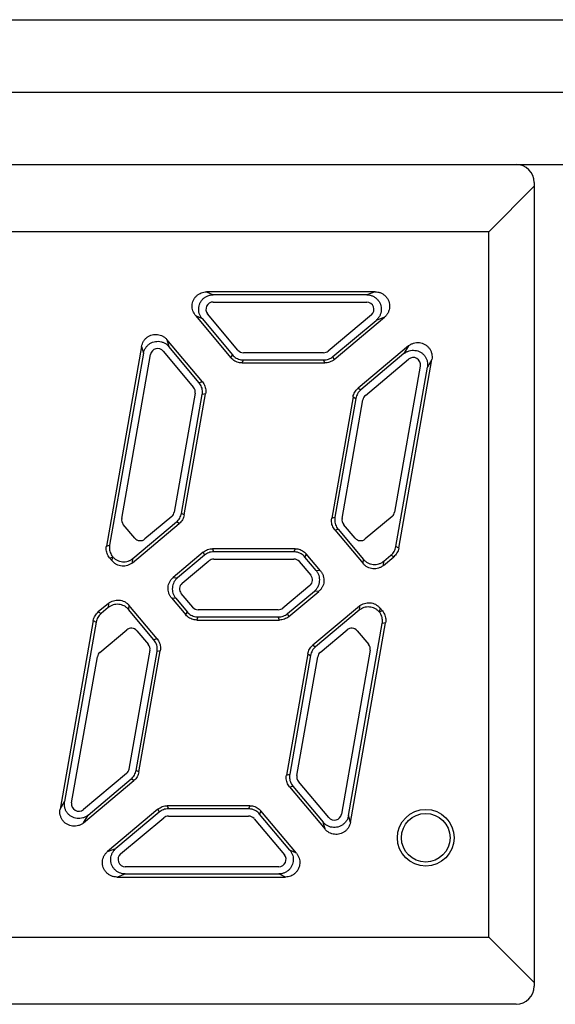
# Model space of a CAD drawing. Units: millimetres. Extents: x 33 to 499, y -61 to 267.
# Drawn here: x 98 to 106, y 144 to 157 of the extents above; entities that cross this region are included whole.
import ezdxf

# ---------------------------------------------------------------- set-up
doc = ezdxf.new("R2010")
doc.units = ezdxf.units.MM
doc.layers.add('11', color=7, linetype='CONTINUOUS')

msp = doc.modelspace()

# ---------------------------------------------------------------- linework, layer by layer
at = {"layer": '11'}
for p, q in [((76.487, 157.377), (134.237, 157.377)), ((76.487, 156.377), (134.237, 156.377)), ((75.487, 155.377), (135.237, 155.377)), ((105.237, 155.077), (104.609, 154.448)), ((105.237, 155.127), (105.237, 144.027)), ((104.609, 154.448), (76.866, 154.448)), ((104.609, 144.705), (104.609, 154.448)), ((103.037, 153.619), (100.708, 153.619)), ((100.708, 153.619), (100.797, 153.577)), ((102.921, 153.577), (100.797, 153.577)), ((103.037, 153.619), (102.921, 153.577)), ((100.798, 153.477), (102.921, 153.477)), ((100.554, 153.29), (100.644, 153.249)), ((100.554, 153.29), (101.044, 152.706)), ((101.141, 152.813), (100.721, 153.313)), ((102.985, 153.3), (102.389, 152.8)), ((100.644, 153.249), (101.064, 152.748)), ((102.454, 152.724), (103.05, 153.224)), ((102.469, 152.682), (103.165, 153.266)), ((103.165, 153.266), (103.05, 153.224)), ((99.809, 152.865), (99.323, 150.107)), ((99.809, 152.865), (99.835, 152.769)), ((100.649, 152.375), (100.159, 152.959)), ((100.159, 152.959), (100.185, 152.863)), ((103.497, 152.87), (102.801, 152.286)), ((103.497, 152.87), (103.436, 152.764)), ((99.835, 152.769), (99.367, 150.119)), ((99.534, 150.487), (99.933, 152.751)), ((100.108, 152.798), (100.528, 152.298)), ((100.604, 152.363), (100.185, 152.863)), ((101.044, 152.706), (101.064, 152.748)), ((102.325, 152.777), (101.217, 152.777)), ((103.436, 152.764), (102.839, 152.264)), ((101.198, 152.635), (101.217, 152.677)), ((101.198, 152.635), (102.34, 152.635)), ((101.217, 152.677), (102.325, 152.677)), ((102.34, 152.635), (102.325, 152.677)), ((102.469, 152.682), (102.454, 152.724)), ((102.904, 152.187), (103.5, 152.687)), ((103.662, 152.593), (103.307, 150.576)), ((103.363, 150.076), (103.822, 152.683)), ((103.822, 152.683), (103.761, 152.576)), ((103.324, 150.099), (103.761, 152.576)), ((100.649, 152.375), (100.604, 152.363)), ((100.55, 152.217), (100.26, 150.576)), ((100.359, 150.558), (100.648, 152.199)), ((100.397, 150.536), (100.693, 152.211)), ((100.693, 152.211), (100.648, 152.199)), ((102.801, 152.286), (102.839, 152.264)), ((102.732, 152.168), (102.437, 150.492)), ((102.771, 152.146), (102.482, 150.504)), ((102.58, 150.487), (102.869, 152.128)), ((102.732, 152.168), (102.771, 152.146)), ((100.397, 150.536), (100.359, 150.558)), ((99.684, 149.876), (100.329, 150.417)), ((99.689, 149.935), (100.29, 150.44)), ((100.226, 150.516), (99.855, 150.205)), ((100.329, 150.417), (100.29, 150.44)), ((102.437, 150.492), (102.482, 150.504)), ((103.272, 150.516), (102.901, 150.205)), ((99.714, 150.217), (99.556, 150.405)), ((102.481, 150.329), (102.525, 150.341)), ((102.481, 150.329), (102.871, 149.864)), ((102.525, 150.341), (102.876, 149.923)), ((102.76, 150.217), (102.602, 150.405)), ((99.323, 150.107), (99.367, 150.119)), ((100.661, 150.022), (100.245, 149.674)), ((100.661, 150.022), (100.676, 149.98)), ((101.932, 150.069), (100.789, 150.069)), ((100.789, 150.069), (100.804, 150.027)), ((101.913, 150.027), (100.804, 150.027)), ((101.932, 150.069), (101.913, 150.027)), ((103.363, 150.076), (103.324, 150.099)), ((99.366, 149.944), (99.407, 149.954)), ((99.366, 149.944), (99.402, 149.901)), ((99.402, 149.901), (99.407, 149.954)), ((99.684, 149.876), (99.689, 149.935)), ((100.676, 149.98), (100.305, 149.668)), ((100.369, 149.592), (100.74, 149.903)), ((100.805, 149.927), (101.913, 149.927)), ((101.989, 149.891), (102.147, 149.703)), ((102.085, 149.997), (102.066, 149.955)), ((102.224, 149.767), (102.066, 149.955)), ((102.283, 149.762), (102.085, 149.997)), ((102.871, 149.864), (102.876, 149.923)), ((103.153, 149.839), (103.294, 149.958)), ((103.153, 149.839), (103.158, 149.898)), ((103.158, 149.898), (103.256, 149.98)), ((103.294, 149.958), (103.256, 149.98)), ((102.283, 149.762), (102.224, 149.767)), ((100.245, 149.674), (100.305, 149.668)), ((102.135, 149.562), (101.763, 149.25)), ((101.828, 149.174), (102.199, 149.485)), ((101.843, 149.132), (102.258, 149.48)), ((102.258, 149.48), (102.199, 149.485)), ((100.221, 149.392), (100.28, 149.387)), ((100.221, 149.392), (100.419, 149.156)), ((100.28, 149.387), (100.438, 149.198)), ((100.515, 149.263), (100.357, 149.451)), ((99.351, 149.315), (99.21, 149.196)), ((99.21, 149.196), (99.248, 149.174)), ((99.346, 149.256), (99.248, 149.174)), ((99.351, 149.315), (99.346, 149.256)), ((99.633, 149.29), (99.627, 149.231)), ((99.978, 148.813), (99.627, 149.231)), ((100.023, 148.825), (99.633, 149.29)), ((100.419, 149.156), (100.438, 149.198)), ((101.699, 149.227), (100.591, 149.227)), ((102.82, 149.278), (102.175, 148.736)), ((102.815, 149.219), (102.213, 148.714)), ((102.82, 149.278), (102.815, 149.219)), ((103.101, 149.253), (103.097, 149.199)), ((103.137, 149.21), (103.097, 149.199)), ((103.137, 149.21), (103.101, 149.253)), ((99.141, 149.078), (98.682, 146.471)), ((99.141, 149.078), (99.18, 149.055)), ((100.572, 149.085), (100.591, 149.127)), ((100.572, 149.085), (101.715, 149.085)), ((100.591, 149.127), (101.699, 149.127)), ((101.715, 149.085), (101.699, 149.127)), ((101.843, 149.132), (101.828, 149.174)), ((99.18, 149.055), (98.743, 146.577)), ((99.231, 148.637), (99.603, 148.949)), ((99.744, 148.937), (99.902, 148.748)), ((102.278, 148.637), (102.649, 148.949)), ((102.669, 146.385), (103.136, 149.035)), ((102.695, 146.289), (103.181, 149.047)), ((102.79, 148.937), (102.948, 148.748)), ((103.181, 149.047), (103.136, 149.035)), ((100.023, 148.825), (99.978, 148.813)), ((99.924, 148.667), (99.634, 147.026)), ((99.733, 147.008), (100.022, 148.649)), ((99.771, 146.986), (100.067, 148.661)), ((100.067, 148.661), (100.022, 148.649)), ((102.175, 148.736), (102.213, 148.714)), ((102.97, 148.667), (102.571, 146.402)), ((98.841, 146.56), (99.197, 148.578)), ((102.106, 148.618), (101.811, 146.942)), ((102.145, 148.596), (101.856, 146.954)), ((101.954, 146.937), (102.244, 148.578)), ((102.106, 148.618), (102.145, 148.596)), ((99.6, 146.966), (99.004, 146.466)), ((99.068, 146.389), (99.664, 146.89)), ((99.703, 146.867), (99.664, 146.89)), ((99.771, 146.986), (99.733, 147.008)), ((101.811, 146.942), (101.856, 146.954)), ((99.007, 146.283), (99.703, 146.867)), ((101.855, 146.779), (101.899, 146.791)), ((101.855, 146.779), (102.345, 146.195)), ((101.899, 146.791), (102.319, 146.291)), ((102.396, 146.355), (101.976, 146.855)), ((98.682, 146.471), (98.743, 146.577)), ((100.035, 146.472), (99.339, 145.888)), ((100.035, 146.472), (100.05, 146.43)), ((101.306, 146.519), (100.163, 146.519)), ((100.163, 146.519), (100.179, 146.477)), ((101.287, 146.477), (100.179, 146.477)), ((101.306, 146.519), (101.287, 146.477)), ((99.007, 146.283), (99.068, 146.389)), ((100.05, 146.43), (99.454, 145.93)), ((99.518, 145.853), (100.114, 146.353)), ((100.179, 146.377), (101.287, 146.377)), ((101.363, 146.341), (101.783, 145.841)), ((101.459, 146.447), (101.44, 146.405)), ((101.86, 145.905), (101.44, 146.405)), ((101.949, 145.863), (101.459, 146.447)), ((102.695, 146.289), (102.669, 146.385)), ((102.345, 146.195), (102.319, 146.291)), ((99.339, 145.888), (99.454, 145.93)), ((101.949, 145.863), (101.86, 145.905)), ((101.706, 145.677), (99.583, 145.677)), ((99.467, 145.535), (99.582, 145.577)), ((99.467, 145.535), (101.796, 145.535)), ((99.582, 145.577), (101.706, 145.577)), ((101.796, 145.535), (101.706, 145.577)), ((76.866, 144.705), (104.609, 144.705)), ((105.237, 144.077), (104.609, 144.705)), ((104.987, 143.777), (89.383, 143.777))]:
    msp.add_line(p, q, dxfattribs=at)
for radius in [0.392, 0.336]:
    msp.add_circle((103.737, 146.077), radius, dxfattribs=at)
for centre, radius, start, end in [((104.987, 155.127), 0.25, 0, 90), ((100.798, 153.377), 0.1, 90, 220), ((102.921, 153.377), 0.1, 310, 90), ((100.032, 152.734), 0.1, 40, 170), ((101.217, 152.877), 0.1, 220, 270), ((102.325, 152.877), 0.1, 270, 310), ((103.564, 152.611), 0.1, 350, 130), ((100.451, 152.234), 0.1, 350, 40), ((102.968, 152.111), 0.1, 130, 170), ((100.162, 150.593), 0.1, 310, 350), ((103.208, 150.593), 0.1, 310, 350), ((99.632, 150.47), 0.1, 170, 220), ((102.679, 150.47), 0.1, 170, 220), ((99.79, 150.281), 0.1, 220, 310), ((102.837, 150.281), 0.1, 220, 310), ((100.805, 149.827), 0.1, 90, 130), ((101.913, 149.827), 0.1, 40, 90), ((102.071, 149.639), 0.1, 310, 40), ((100.433, 149.515), 0.1, 130, 220), ((100.591, 149.327), 0.1, 220, 270), ((101.699, 149.327), 0.1, 270, 310), ((99.667, 148.872), 0.1, 40, 130), ((102.713, 148.872), 0.1, 40, 130), ((99.825, 148.684), 0.1, 350, 40), ((102.871, 148.684), 0.1, 350, 40), ((99.296, 148.561), 0.1, 130, 170), ((102.342, 148.561), 0.1, 130, 170), ((99.536, 147.043), 0.1, 310, 350), ((102.053, 146.92), 0.1, 170, 220), ((98.94, 146.543), 0.1, 170, 310), ((100.179, 146.277), 0.1, 90, 130), ((101.287, 146.277), 0.1, 40, 90), ((102.472, 146.42), 0.1, 220, 350), ((99.583, 145.777), 0.1, 130, 270), ((101.706, 145.777), 0.1, 270, 40), ((104.987, 144.027), 0.25, 270, 0)]:
    msp.add_arc(centre, radius, start, end, dxfattribs=at)
for points, knots in [([(100.554, 153.29), (100.546, 153.3), (100.532, 153.321), (100.517, 153.356), (100.508, 153.393), (100.507, 153.43), (100.512, 153.468), (100.525, 153.504), (100.544, 153.537), (100.57, 153.565), (100.599, 153.589), (100.633, 153.606), (100.67, 153.616), (100.695, 153.619), (100.708, 153.619)], [0, 0, 0, 0, 0.0373899, 0.0754483, 0.1134079, 0.1507654, 0.1882548, 0.2265275, 0.2647931, 0.3022659, 0.3396333, 0.377633, 0.4157142, 0.4530991, 0.4530991, 0.4530991, 0.4530991]), ([(100.644, 153.249), (100.635, 153.259), (100.62, 153.282), (100.604, 153.32), (100.597, 153.361), (100.598, 153.403), (100.607, 153.443), (100.624, 153.48), (100.649, 153.514), (100.68, 153.541), (100.716, 153.561), (100.756, 153.574), (100.784, 153.577), (100.797, 153.577)], [0, 0, 0, 0, 0.0413124, 0.082564, 0.123753, 0.1648879, 0.2059863, 0.2470715, 0.2881493, 0.3292684, 0.370444, 0.4116806, 0.4529709, 0.4529709, 0.4529709, 0.4529709]), ([(102.921, 153.577), (102.935, 153.577), (102.962, 153.574), (103.002, 153.562), (103.037, 153.542), (103.068, 153.515), (103.093, 153.483), (103.111, 153.446), (103.121, 153.406), (103.123, 153.366), (103.116, 153.325), (103.102, 153.287), (103.079, 153.252), (103.06, 153.233), (103.05, 153.224)], [0, 0, 0, 0, 0.0408876, 0.081691, 0.1224005, 0.1630219, 0.2035753, 0.2440918, 0.2846079, 0.3251466, 0.3657558, 0.4064545, 0.4472455, 0.488114, 0.488114, 0.488114, 0.488114]), ([(103.037, 153.619), (103.05, 153.619), (103.077, 153.616), (103.116, 153.604), (103.152, 153.584), (103.183, 153.557), (103.208, 153.525), (103.226, 153.488), (103.236, 153.448), (103.238, 153.407), (103.231, 153.367), (103.217, 153.329), (103.194, 153.294), (103.175, 153.274), (103.165, 153.266)], [0, 0, 0, 0, 0.0402588, 0.0813469, 0.122296, 0.1624568, 0.2027574, 0.2440306, 0.2852952, 0.325577, 0.3657491, 0.4067442, 0.4478588, 0.4881137, 0.4881137, 0.4881137, 0.4881137]), ([(99.809, 152.865), (99.811, 152.877), (99.818, 152.901), (99.834, 152.935), (99.857, 152.965), (99.885, 152.991), (99.917, 153.011), (99.953, 153.024), (99.991, 153.031), (100.029, 153.03), (100.066, 153.022), (100.101, 153.007), (100.133, 152.986), (100.151, 152.968), (100.159, 152.959)], [0, 0, 0, 0, 0.0373584, 0.0750205, 0.1123445, 0.1494408, 0.1870795, 0.2255093, 0.2639556, 0.3016191, 0.3391403, 0.3773015, 0.4155504, 0.453099, 0.453099, 0.453099, 0.453099]), ([(99.835, 152.769), (99.837, 152.783), (99.845, 152.809), (99.864, 152.846), (99.89, 152.878), (99.923, 152.904), (99.96, 152.923), (100, 152.933), (100.041, 152.936), (100.082, 152.929), (100.121, 152.915), (100.156, 152.893), (100.176, 152.873), (100.185, 152.863)], [0, 0, 0, 0, 0.0413124, 0.082564, 0.123753, 0.1648879, 0.2059863, 0.2470715, 0.2881512, 0.3292701, 0.3704451, 0.4116813, 0.4529709, 0.4529709, 0.4529709, 0.4529709]), ([(103.497, 152.87), (103.507, 152.879), (103.53, 152.894), (103.568, 152.91), (103.608, 152.918), (103.649, 152.917), (103.688, 152.909), (103.726, 152.892), (103.76, 152.868), (103.787, 152.838), (103.808, 152.803), (103.821, 152.764), (103.826, 152.723), (103.824, 152.696), (103.822, 152.683)], [0, 0, 0, 0, 0.0402588, 0.0813469, 0.122296, 0.1624568, 0.2027574, 0.2440306, 0.2852952, 0.325577, 0.3657491, 0.4067442, 0.4478588, 0.4881137, 0.4881137, 0.4881137, 0.4881137]), ([(101.064, 152.748), (101.071, 152.739), (101.088, 152.723), (101.117, 152.703), (101.148, 152.688), (101.182, 152.679), (101.206, 152.677), (101.217, 152.677)], [0, 0, 0, 0, 0.0346954, 0.0697187, 0.1045129, 0.139513, 0.1742059, 0.1742059, 0.1742059, 0.1742059]), ([(103.436, 152.764), (103.446, 152.773), (103.469, 152.788), (103.507, 152.804), (103.547, 152.812), (103.588, 152.811), (103.628, 152.803), (103.665, 152.786), (103.698, 152.762), (103.726, 152.732), (103.746, 152.697), (103.76, 152.658), (103.765, 152.617), (103.763, 152.59), (103.761, 152.576)], [0, 0, 0, 0, 0.0408876, 0.081691, 0.1224005, 0.1630219, 0.2035753, 0.2440918, 0.2846079, 0.3251466, 0.3657558, 0.4064545, 0.4472455, 0.488114, 0.488114, 0.488114, 0.488114]), ([(101.198, 152.635), (101.186, 152.635), (101.163, 152.637), (101.129, 152.646), (101.097, 152.661), (101.068, 152.681), (101.052, 152.698), (101.044, 152.706)], [0, 0, 0, 0, 0.0346929, 0.069693, 0.1044872, 0.1395105, 0.1742059, 0.1742059, 0.1742059, 0.1742059]), ([(102.325, 152.677), (102.337, 152.677), (102.36, 152.679), (102.394, 152.688), (102.426, 152.703), (102.445, 152.716), (102.454, 152.724)], [0, 0, 0, 0, 0.0347203, 0.0696934, 0.104653, 0.1393644, 0.1393644, 0.1393644, 0.1393644]), ([(102.469, 152.682), (102.46, 152.674), (102.441, 152.661), (102.409, 152.646), (102.375, 152.637), (102.352, 152.635), (102.34, 152.635)], [0, 0, 0, 0, 0.0347114, 0.069671, 0.1046442, 0.1393644, 0.1393644, 0.1393644, 0.1393644]), ([(100.648, 152.199), (100.65, 152.211), (100.652, 152.234), (100.649, 152.269), (100.64, 152.303), (100.625, 152.335), (100.612, 152.354), (100.604, 152.363)], [0, 0, 0, 0, 0.0346954, 0.0697187, 0.1045129, 0.139513, 0.1742059, 0.1742059, 0.1742059, 0.1742059]), ([(100.649, 152.375), (100.656, 152.366), (100.67, 152.347), (100.685, 152.315), (100.694, 152.281), (100.697, 152.246), (100.695, 152.223), (100.693, 152.211)], [0, 0, 0, 0, 0.0346929, 0.069693, 0.1044872, 0.1395105, 0.1742059, 0.1742059, 0.1742059, 0.1742059]), ([(102.732, 152.168), (102.734, 152.179), (102.74, 152.202), (102.755, 152.234), (102.775, 152.262), (102.792, 152.279), (102.801, 152.286)], [0, 0, 0, 0, 0.0347114, 0.069671, 0.1046442, 0.1393644, 0.1393644, 0.1393644, 0.1393644]), ([(102.839, 152.264), (102.831, 152.257), (102.814, 152.24), (102.794, 152.211), (102.779, 152.18), (102.773, 152.157), (102.771, 152.146)], [0, 0, 0, 0, 0.0347203, 0.0696934, 0.104653, 0.1393644, 0.1393644, 0.1393644, 0.1393644]), ([(100.29, 150.44), (100.299, 150.447), (100.316, 150.464), (100.336, 150.492), (100.351, 150.524), (100.357, 150.547), (100.359, 150.558)], [0, 0, 0, 0, 0.0347203, 0.0696934, 0.104653, 0.1393644, 0.1393644, 0.1393644, 0.1393644]), ([(100.397, 150.536), (100.395, 150.524), (100.389, 150.502), (100.374, 150.47), (100.354, 150.441), (100.338, 150.425), (100.329, 150.417)], [0, 0, 0, 0, 0.0347114, 0.069671, 0.1046442, 0.1393644, 0.1393644, 0.1393644, 0.1393644]), ([(102.481, 150.329), (102.473, 150.338), (102.46, 150.357), (102.445, 150.389), (102.436, 150.423), (102.433, 150.458), (102.435, 150.481), (102.437, 150.492)], [0, 0, 0, 0, 0.0346929, 0.069693, 0.1044872, 0.1395105, 0.1742059, 0.1742059, 0.1742059, 0.1742059]), ([(102.482, 150.504), (102.48, 150.493), (102.478, 150.47), (102.481, 150.435), (102.49, 150.401), (102.504, 150.369), (102.518, 150.35), (102.525, 150.341)], [0, 0, 0, 0, 0.0346504, 0.0694391, 0.1042767, 0.1393918, 0.1742059, 0.1742059, 0.1742059, 0.1742059]), ([(99.366, 149.944), (99.359, 149.952), (99.346, 149.972), (99.331, 150.003), (99.322, 150.037), (99.319, 150.072), (99.321, 150.095), (99.323, 150.107)], [0, 0, 0, 0, 0.0346929, 0.069693, 0.1044872, 0.1395105, 0.1742059, 0.1742059, 0.1742059, 0.1742059]), ([(99.367, 150.119), (99.365, 150.107), (99.363, 150.085), (99.366, 150.05), (99.375, 150.017), (99.389, 149.986), (99.402, 149.967), (99.409, 149.958)], [0, 0, 0, 0, 0.0340898, 0.0683143, 0.1025819, 0.1371297, 0.1713863, 0.1713863, 0.1713863, 0.1713863]), ([(100.661, 150.022), (100.67, 150.029), (100.689, 150.043), (100.721, 150.058), (100.754, 150.067), (100.778, 150.069), (100.789, 150.069)], [0, 0, 0, 0, 0.0347114, 0.069671, 0.1046442, 0.1393644, 0.1393644, 0.1393644, 0.1393644]), ([(100.804, 150.027), (100.793, 150.027), (100.77, 150.025), (100.736, 150.016), (100.704, 150.001), (100.685, 149.988), (100.676, 149.98)], [0, 0, 0, 0, 0.0347203, 0.0696934, 0.104653, 0.1393644, 0.1393644, 0.1393644, 0.1393644]), ([(102.066, 149.955), (102.058, 149.964), (102.042, 149.981), (102.013, 150.001), (101.981, 150.016), (101.947, 150.025), (101.924, 150.027), (101.913, 150.027)], [0, 0, 0, 0, 0.0346954, 0.0697187, 0.1045129, 0.139513, 0.1742059, 0.1742059, 0.1742059, 0.1742059]), ([(101.932, 150.069), (101.944, 150.069), (101.967, 150.067), (102.001, 150.058), (102.033, 150.043), (102.061, 150.023), (102.078, 150.006), (102.085, 149.997)], [0, 0, 0, 0, 0.0346929, 0.069693, 0.1044872, 0.1395105, 0.1742059, 0.1742059, 0.1742059, 0.1742059]), ([(103.256, 149.98), (103.264, 149.988), (103.281, 150.004), (103.301, 150.033), (103.316, 150.065), (103.322, 150.087), (103.324, 150.099)], [0, 0, 0, 0, 0.0347203, 0.0696934, 0.104653, 0.1393644, 0.1393644, 0.1393644, 0.1393644]), ([(103.363, 150.076), (103.361, 150.065), (103.355, 150.042), (103.34, 150.01), (103.32, 149.982), (103.303, 149.965), (103.294, 149.958)], [0, 0, 0, 0, 0.0347114, 0.069671, 0.1046442, 0.1393644, 0.1393644, 0.1393644, 0.1393644]), ([(99.684, 149.876), (99.674, 149.868), (99.652, 149.853), (99.616, 149.837), (99.577, 149.829), (99.538, 149.829), (99.499, 149.836), (99.462, 149.851), (99.429, 149.872), (99.411, 149.891), (99.402, 149.901)], [0, 0, 0, 0, 0.0389535, 0.0782525, 0.1172779, 0.1567265, 0.1961754, 0.2351977, 0.274526, 0.3134809, 0.3134809, 0.3134809, 0.3134809]), ([(99.409, 149.958), (99.409, 149.957), (99.408, 149.957), (99.408, 149.955), (99.407, 149.955), (99.407, 149.954)], [0, 0, 0, 0, 0.001339825, 0.002675449, 0.004006872, 0.004006872, 0.004006872, 0.004006872]), ([(99.409, 149.958), (99.418, 149.948), (99.436, 149.93), (99.469, 149.909), (99.505, 149.895), (99.544, 149.888), (99.583, 149.888), (99.622, 149.897), (99.658, 149.912), (99.679, 149.927), (99.689, 149.935)], [0, 0, 0, 0, 0.0384568, 0.0771283, 0.1158388, 0.155026, 0.1942025, 0.2329587, 0.2719899, 0.3106752, 0.3106752, 0.3106752, 0.3106752]), ([(102.876, 149.923), (102.885, 149.913), (102.903, 149.895), (102.936, 149.873), (102.973, 149.858), (103.012, 149.851), (103.051, 149.851), (103.09, 149.859), (103.126, 149.875), (103.148, 149.89), (103.158, 149.898)], [0, 0, 0, 0, 0.0388006, 0.0778187, 0.116869, 0.1564033, 0.1959434, 0.2350555, 0.2744417, 0.3134809, 0.3134809, 0.3134809, 0.3134809]), ([(102.199, 149.485), (102.209, 149.494), (102.228, 149.512), (102.249, 149.545), (102.264, 149.582), (102.271, 149.621), (102.271, 149.661), (102.263, 149.699), (102.247, 149.735), (102.232, 149.757), (102.224, 149.767)], [0, 0, 0, 0, 0.038955, 0.0782833, 0.1173055, 0.1567544, 0.196203, 0.2352284, 0.2745274, 0.3134809, 0.3134809, 0.3134809, 0.3134809]), ([(102.283, 149.762), (102.291, 149.752), (102.306, 149.73), (102.322, 149.694), (102.33, 149.655), (102.33, 149.615), (102.323, 149.577), (102.308, 149.54), (102.286, 149.507), (102.268, 149.489), (102.258, 149.48)], [0, 0, 0, 0, 0.0390392, 0.0784254, 0.1175376, 0.1570776, 0.1966119, 0.2356622, 0.2746803, 0.3134809, 0.3134809, 0.3134809, 0.3134809]), ([(103.153, 149.839), (103.143, 149.831), (103.121, 149.816), (103.085, 149.8), (103.046, 149.792), (103.007, 149.792), (102.968, 149.799), (102.931, 149.814), (102.898, 149.835), (102.88, 149.854), (102.871, 149.864)], [0, 0, 0, 0, 0.0389535, 0.0782525, 0.1172779, 0.1567265, 0.1961754, 0.2351977, 0.274526, 0.3134809, 0.3134809, 0.3134809, 0.3134809]), ([(100.221, 149.392), (100.212, 149.402), (100.198, 149.424), (100.182, 149.46), (100.174, 149.499), (100.174, 149.538), (100.181, 149.577), (100.196, 149.614), (100.217, 149.647), (100.236, 149.665), (100.245, 149.674)], [0, 0, 0, 0, 0.0390392, 0.0784254, 0.1175376, 0.1570776, 0.1966119, 0.2356622, 0.2746803, 0.3134809, 0.3134809, 0.3134809, 0.3134809]), ([(100.305, 149.668), (100.295, 149.66), (100.276, 149.641), (100.255, 149.608), (100.24, 149.572), (100.233, 149.533), (100.233, 149.493), (100.241, 149.455), (100.257, 149.418), (100.272, 149.397), (100.28, 149.387)], [0, 0, 0, 0, 0.038955, 0.0782833, 0.1173055, 0.1567544, 0.196203, 0.2352284, 0.2745274, 0.3134809, 0.3134809, 0.3134809, 0.3134809]), ([(99.351, 149.315), (99.361, 149.323), (99.383, 149.338), (99.419, 149.353), (99.457, 149.361), (99.497, 149.362), (99.536, 149.355), (99.573, 149.34), (99.605, 149.318), (99.624, 149.3), (99.633, 149.29)], [0, 0, 0, 0, 0.0389535, 0.0782525, 0.1172779, 0.1567265, 0.1961754, 0.2351977, 0.274526, 0.3134809, 0.3134809, 0.3134809, 0.3134809]), ([(99.141, 149.078), (99.143, 149.089), (99.149, 149.111), (99.164, 149.143), (99.184, 149.172), (99.201, 149.188), (99.21, 149.196)], [0, 0, 0, 0, 0.0347114, 0.069671, 0.1046442, 0.1393644, 0.1393644, 0.1393644, 0.1393644]), ([(99.627, 149.231), (99.619, 149.241), (99.6, 149.259), (99.568, 149.281), (99.531, 149.295), (99.492, 149.303), (99.453, 149.302), (99.414, 149.294), (99.378, 149.279), (99.356, 149.264), (99.346, 149.256)], [0, 0, 0, 0, 0.0388006, 0.0778187, 0.116869, 0.1564033, 0.1959434, 0.2350555, 0.2744417, 0.3134809, 0.3134809, 0.3134809, 0.3134809]), ([(100.438, 149.198), (100.445, 149.189), (100.462, 149.173), (100.491, 149.153), (100.523, 149.138), (100.556, 149.129), (100.58, 149.127), (100.591, 149.127)], [0, 0, 0, 0, 0.0346954, 0.0697187, 0.1045129, 0.139513, 0.1742059, 0.1742059, 0.1742059, 0.1742059]), ([(103.095, 149.196), (103.086, 149.206), (103.067, 149.224), (103.035, 149.245), (102.998, 149.259), (102.96, 149.266), (102.92, 149.265), (102.882, 149.257), (102.846, 149.242), (102.825, 149.227), (102.815, 149.219)], [0, 0, 0, 0, 0.0384568, 0.0771283, 0.1158388, 0.155026, 0.1942025, 0.2329587, 0.2719899, 0.3106752, 0.3106752, 0.3106752, 0.3106752]), ([(102.82, 149.278), (102.83, 149.286), (102.852, 149.301), (102.888, 149.316), (102.926, 149.324), (102.966, 149.325), (103.005, 149.318), (103.041, 149.303), (103.074, 149.281), (103.093, 149.263), (103.101, 149.253)], [0, 0, 0, 0, 0.0389535, 0.0782525, 0.1172779, 0.1567265, 0.1961754, 0.2351977, 0.274526, 0.3134809, 0.3134809, 0.3134809, 0.3134809]), ([(103.097, 149.199), (103.097, 149.199), (103.096, 149.198), (103.095, 149.197), (103.095, 149.196), (103.095, 149.196)], [0, 0, 0, 0, 0.001331423, 0.002667047, 0.004006872, 0.004006872, 0.004006872, 0.004006872]), ([(103.136, 149.035), (103.138, 149.046), (103.14, 149.069), (103.138, 149.103), (103.129, 149.137), (103.115, 149.168), (103.102, 149.187), (103.095, 149.196)], [0, 0, 0, 0, 0.0340898, 0.0683143, 0.1025819, 0.1371297, 0.1713863, 0.1713863, 0.1713863, 0.1713863]), ([(103.137, 149.21), (103.145, 149.201), (103.158, 149.182), (103.173, 149.151), (103.182, 149.117), (103.185, 149.082), (103.183, 149.058), (103.181, 149.047)], [0, 0, 0, 0, 0.0346929, 0.069693, 0.1044872, 0.1395105, 0.1742059, 0.1742059, 0.1742059, 0.1742059]), ([(99.248, 149.174), (99.239, 149.166), (99.223, 149.15), (99.203, 149.121), (99.188, 149.089), (99.182, 149.067), (99.18, 149.055)], [0, 0, 0, 0, 0.0347203, 0.0696934, 0.104653, 0.1393644, 0.1393644, 0.1393644, 0.1393644]), ([(100.572, 149.085), (100.56, 149.085), (100.537, 149.087), (100.503, 149.096), (100.471, 149.111), (100.442, 149.131), (100.426, 149.148), (100.419, 149.156)], [0, 0, 0, 0, 0.0346929, 0.069693, 0.1044872, 0.1395105, 0.1742059, 0.1742059, 0.1742059, 0.1742059]), ([(101.699, 149.127), (101.711, 149.127), (101.734, 149.129), (101.768, 149.138), (101.8, 149.153), (101.819, 149.166), (101.828, 149.174)], [0, 0, 0, 0, 0.0347203, 0.0696934, 0.104653, 0.1393644, 0.1393644, 0.1393644, 0.1393644]), ([(101.843, 149.132), (101.834, 149.124), (101.815, 149.111), (101.783, 149.096), (101.749, 149.087), (101.726, 149.085), (101.715, 149.085)], [0, 0, 0, 0, 0.0347114, 0.069671, 0.1046442, 0.1393644, 0.1393644, 0.1393644, 0.1393644]), ([(100.022, 148.649), (100.024, 148.661), (100.026, 148.684), (100.023, 148.719), (100.014, 148.753), (99.999, 148.785), (99.986, 148.804), (99.978, 148.813)], [0, 0, 0, 0, 0.0346504, 0.0694391, 0.1042767, 0.1393918, 0.1742059, 0.1742059, 0.1742059, 0.1742059]), ([(100.023, 148.825), (100.031, 148.816), (100.044, 148.797), (100.059, 148.765), (100.068, 148.731), (100.071, 148.696), (100.069, 148.673), (100.067, 148.661)], [0, 0, 0, 0, 0.0346929, 0.069693, 0.1044872, 0.1395105, 0.1742059, 0.1742059, 0.1742059, 0.1742059]), ([(102.106, 148.618), (102.108, 148.629), (102.114, 148.652), (102.129, 148.684), (102.149, 148.712), (102.166, 148.729), (102.175, 148.736)], [0, 0, 0, 0, 0.0347114, 0.069671, 0.1046442, 0.1393644, 0.1393644, 0.1393644, 0.1393644]), ([(102.213, 148.714), (102.205, 148.707), (102.188, 148.69), (102.168, 148.661), (102.153, 148.63), (102.147, 148.607), (102.145, 148.596)], [0, 0, 0, 0, 0.0347203, 0.0696934, 0.104653, 0.1393644, 0.1393644, 0.1393644, 0.1393644]), ([(99.664, 146.89), (99.673, 146.897), (99.69, 146.914), (99.71, 146.942), (99.725, 146.974), (99.731, 146.997), (99.733, 147.008)], [0, 0, 0, 0, 0.0347203, 0.0696934, 0.104653, 0.1393644, 0.1393644, 0.1393644, 0.1393644]), ([(99.771, 146.986), (99.769, 146.974), (99.763, 146.952), (99.749, 146.92), (99.728, 146.891), (99.712, 146.875), (99.703, 146.867)], [0, 0, 0, 0, 0.0347114, 0.069671, 0.1046442, 0.1393644, 0.1393644, 0.1393644, 0.1393644]), ([(101.855, 146.779), (101.847, 146.788), (101.834, 146.807), (101.819, 146.839), (101.81, 146.873), (101.807, 146.908), (101.809, 146.931), (101.811, 146.942)], [0, 0, 0, 0, 0.0346929, 0.069693, 0.1044872, 0.1395105, 0.1742059, 0.1742059, 0.1742059, 0.1742059]), ([(101.856, 146.954), (101.854, 146.943), (101.852, 146.92), (101.855, 146.885), (101.864, 146.851), (101.879, 146.819), (101.892, 146.8), (101.899, 146.791)], [0, 0, 0, 0, 0.0346954, 0.0697187, 0.1045129, 0.139513, 0.1742059, 0.1742059, 0.1742059, 0.1742059]), ([(99.068, 146.389), (99.058, 146.381), (99.035, 146.365), (98.997, 146.35), (98.957, 146.342), (98.916, 146.342), (98.876, 146.351), (98.839, 146.368), (98.806, 146.392), (98.778, 146.422), (98.757, 146.457), (98.744, 146.496), (98.739, 146.537), (98.741, 146.564), (98.743, 146.577)], [0, 0, 0, 0, 0.0408876, 0.081691, 0.1224005, 0.1630219, 0.2035753, 0.2440918, 0.2846079, 0.3251466, 0.3657558, 0.4064545, 0.4472455, 0.488114, 0.488114, 0.488114, 0.488114]), ([(100.035, 146.472), (100.044, 146.479), (100.063, 146.493), (100.095, 146.508), (100.128, 146.517), (100.152, 146.519), (100.163, 146.519)], [0, 0, 0, 0, 0.0347114, 0.069671, 0.1046442, 0.1393644, 0.1393644, 0.1393644, 0.1393644]), ([(100.179, 146.477), (100.167, 146.477), (100.144, 146.475), (100.11, 146.466), (100.078, 146.451), (100.059, 146.438), (100.05, 146.43)], [0, 0, 0, 0, 0.0347203, 0.0696934, 0.104653, 0.1393644, 0.1393644, 0.1393644, 0.1393644]), ([(101.44, 146.405), (101.432, 146.414), (101.416, 146.431), (101.387, 146.451), (101.355, 146.466), (101.321, 146.475), (101.298, 146.477), (101.287, 146.477)], [0, 0, 0, 0, 0.0346954, 0.0697187, 0.1045129, 0.139513, 0.1742059, 0.1742059, 0.1742059, 0.1742059]), ([(101.306, 146.519), (101.318, 146.519), (101.341, 146.517), (101.375, 146.508), (101.407, 146.493), (101.435, 146.473), (101.452, 146.456), (101.459, 146.447)], [0, 0, 0, 0, 0.0346929, 0.069693, 0.1044872, 0.1395105, 0.1742059, 0.1742059, 0.1742059, 0.1742059]), ([(99.007, 146.283), (98.997, 146.275), (98.974, 146.259), (98.936, 146.244), (98.896, 146.236), (98.855, 146.236), (98.815, 146.245), (98.778, 146.262), (98.744, 146.286), (98.717, 146.316), (98.696, 146.351), (98.683, 146.39), (98.677, 146.431), (98.679, 146.458), (98.682, 146.471)], [0, 0, 0, 0, 0.0402588, 0.0813469, 0.122296, 0.1624568, 0.2027574, 0.2440306, 0.2852952, 0.325577, 0.3657491, 0.4067442, 0.4478588, 0.4881137, 0.4881137, 0.4881137, 0.4881137]), ([(102.669, 146.385), (102.667, 146.371), (102.659, 146.344), (102.64, 146.308), (102.613, 146.276), (102.581, 146.25), (102.544, 146.231), (102.504, 146.22), (102.463, 146.218), (102.422, 146.224), (102.383, 146.239), (102.348, 146.261), (102.328, 146.28), (102.319, 146.291)], [0, 0, 0, 0, 0.0413124, 0.082564, 0.123753, 0.1648879, 0.2059863, 0.2470715, 0.2881512, 0.3292701, 0.3704451, 0.4116813, 0.4529709, 0.4529709, 0.4529709, 0.4529709]), ([(102.695, 146.289), (102.693, 146.277), (102.686, 146.252), (102.669, 146.219), (102.647, 146.188), (102.619, 146.163), (102.587, 146.143), (102.551, 146.129), (102.513, 146.123), (102.475, 146.124), (102.438, 146.132), (102.403, 146.146), (102.371, 146.168), (102.353, 146.186), (102.345, 146.195)], [0, 0, 0, 0, 0.0373584, 0.0750205, 0.1123445, 0.1494408, 0.1870795, 0.2255093, 0.2639556, 0.3016191, 0.3391403, 0.3773015, 0.4155504, 0.453099, 0.453099, 0.453099, 0.453099]), ([(99.582, 145.577), (99.569, 145.577), (99.541, 145.58), (99.502, 145.592), (99.466, 145.612), (99.435, 145.639), (99.411, 145.671), (99.393, 145.708), (99.383, 145.747), (99.381, 145.788), (99.388, 145.829), (99.402, 145.867), (99.424, 145.901), (99.443, 145.921), (99.454, 145.93)], [0, 0, 0, 0, 0.0408876, 0.081691, 0.1224005, 0.1630219, 0.2035753, 0.2440918, 0.2846079, 0.3251466, 0.3657558, 0.4064545, 0.4472455, 0.488114, 0.488114, 0.488114, 0.488114]), ([(99.467, 145.535), (99.454, 145.535), (99.427, 145.538), (99.387, 145.55), (99.352, 145.57), (99.321, 145.596), (99.296, 145.629), (99.278, 145.666), (99.268, 145.706), (99.266, 145.747), (99.273, 145.787), (99.287, 145.825), (99.309, 145.86), (99.328, 145.879), (99.339, 145.888)], [0, 0, 0, 0, 0.0402588, 0.0813469, 0.122296, 0.1624568, 0.2027574, 0.2440306, 0.2852952, 0.325577, 0.3657491, 0.4067442, 0.4478588, 0.4881137, 0.4881137, 0.4881137, 0.4881137]), ([(101.86, 145.905), (101.868, 145.895), (101.884, 145.872), (101.9, 145.833), (101.907, 145.792), (101.906, 145.751), (101.897, 145.711), (101.879, 145.673), (101.854, 145.64), (101.823, 145.613), (101.787, 145.592), (101.748, 145.58), (101.72, 145.577), (101.706, 145.577)], [0, 0, 0, 0, 0.0413124, 0.082564, 0.123753, 0.1648879, 0.2059863, 0.2470715, 0.28815, 0.3292689, 0.3704442, 0.4116808, 0.4529709, 0.4529709, 0.4529709, 0.4529709]), ([(101.949, 145.863), (101.957, 145.854), (101.972, 145.833), (101.987, 145.798), (101.996, 145.761), (101.997, 145.723), (101.991, 145.686), (101.979, 145.65), (101.959, 145.617), (101.934, 145.588), (101.904, 145.565), (101.87, 145.548), (101.834, 145.537), (101.809, 145.535), (101.796, 145.535)], [0, 0, 0, 0, 0.0373899, 0.0754483, 0.1134079, 0.1507654, 0.1882548, 0.2265275, 0.2647931, 0.3022659, 0.3396333, 0.377633, 0.4157142, 0.4530991, 0.4530991, 0.4530991, 0.4530991])]:
    msp.add_open_spline(points, degree=3, knots=knots, dxfattribs=at)

doc.saveas('drawing.dxf')
